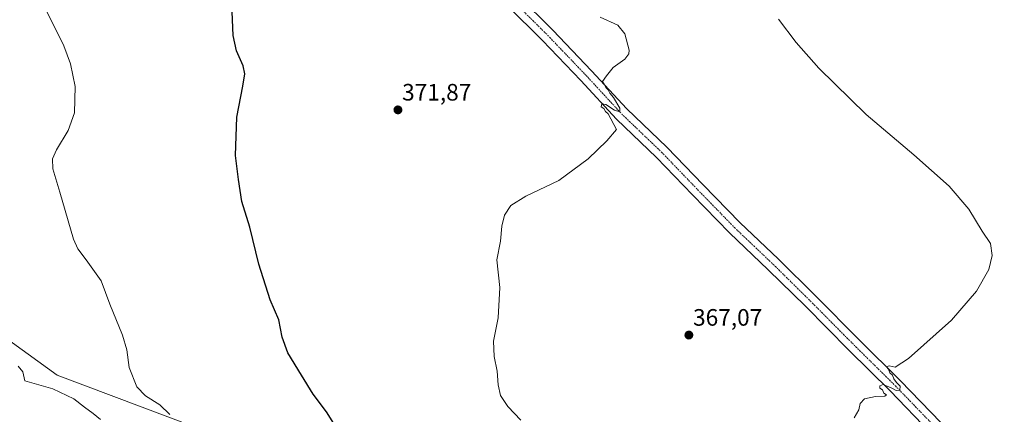
# Model space of a CAD drawing. Units: metres. Extents: x 573716 to 577186, y 4691817 to 4694159.
# Drawn here: x 574874 to 575289, y 4693030 to 4693197 of the extents above; entities that cross this region are included whole.
import ezdxf
from ezdxf.enums import TextEntityAlignment as Align

# ---------------------------------------------------------------- set-up
doc = ezdxf.new("R2010")
doc.units = ezdxf.units.M
doc.header["$MEASUREMENT"] = 0
doc.linetypes.add('TRAZO_Y_PUNTO', pattern=[1, 0.5, -0.25, 0, -0.25])
for name, color, linetype, lineweight in [('Camino', 19, 'Continuous', 0), ('Camino Cxs', 19, 'Continuous', 0), ('Camino eje', 39, 'TRAZO_Y_PUNTO', 13), ('Carátula', 7, 'Continuous', 5), ('Cultivos herbáceos CxS', 92, 'Continuous', 0), ('Curva de nivel maestra', 36, 'Continuous', 30), ('Curva de nivel normal', 36, 'Continuous', 0), ('Matorral', 135, 'Continuous', 0), ('Matorral CxS', 135, 'Continuous', 0), ('Punto de cota en terreno', 7, 'Continuous', 0), ('Rótulo de punto de cota en terreno', 19, 'Continuous', 0)]:
    doc.layers.add(name, color=color, linetype=linetype, lineweight=lineweight)
doc.styles.add('Arial', font='txt', dxfattribs={"height": 0.2})

# ---------------------------------------------------------------- blocks, each defined once
blk = doc.blocks.new('*U164')
at = {"layer": 'Cultivos herbáceos CxS', "color": 92, "linetype": 'Continuous', "lineweight": 0}
blk.add_polyline3d([(575170.05, 4692687.68, 370.43), (575176.21, 4692713.1, 371.74), (575172.36, 4692730.82, 373.51), (575165.32, 4692733.89, 375.13), (575164.31, 4692734.32, 375.31), (575164.31, 4692734.33, 375.31), (575155.59, 4692732.76, 377.3), (575152.26, 4692732.17, 377.99), (575140.02, 4692730.82, 379.97), (575117.73, 4692742.85, 381.5), (575132.32, 4692755.47, 379.8), (575147.72, 4692775.5, 378.46), (575157.73, 4692798.61, 376.63), (575156.19, 4692804.77, 376.87), (575150.03, 4692807.09, 378.05), (575144.26, 4692832.89, 378.07), (575097.29, 4692910.69, 375.26), (575036.64, 4692967.31, 376.51), (574983.34, 4693011.61, 377.88), (574890.08, 4693046.72, 383.17), (574794.31, 4693115.99, 389.38)], dxfattribs=at)
blk = doc.blocks.new('*U168')
at = {"layer": 'Curva de nivel normal', "color": 36, "linetype": 'Continuous', "lineweight": 0}
blk.add_polyline3d([(575085.42, 4693027.8, 370), (575079.97, 4693033.51, 370), (575076.89, 4693038.2, 370), (575075.89, 4693042.62, 370), (575075.44, 4693048.44, 370), (575074.17, 4693054.57, 370), (575073.94, 4693060.99, 370), (575075.94, 4693070.85, 370), (575076.54, 4693083.65, 370), (575075.34, 4693095.37, 370), (575076.94, 4693103.25, 370), (575077.38, 4693109.46, 370), (575078.57, 4693114.17, 370), (575081.16, 4693118.15, 370), (575087.5, 4693122.2, 370), (575101.42, 4693128.82, 370), (575113.82, 4693137.92, 370), (575121.71, 4693145.52, 370), (575125.81, 4693150.19, 370), (575122.22, 4693156.92, 370), (575121.12, 4693157.82, 370), (575120.35, 4693159.05, 370), (575119.24, 4693159.79, 370), (575119.61, 4693161.06, 370), (575121.24, 4693160.79, 370), (575124.85, 4693158.41, 370), (575127.2, 4693157.65, 370), (575127.11, 4693159.2, 370), (575124.45, 4693163.78, 370), (575122.92, 4693165.62, 370), (575122.24, 4693166.94, 370), (575121.21, 4693167.91, 370), (575120.56, 4693169.31, 370), (575119.89, 4693170.51, 370), (575121.5, 4693172.84, 370), (575124.3, 4693176.31, 370), (575129.24, 4693179.95, 370), (575130.96, 4693182.09, 370), (575131.06, 4693183.67, 370), (575129.25, 4693190.58, 370), (575126.31, 4693194.21, 370), (575118.93, 4693197.59, 370)], dxfattribs=at)
blk = doc.blocks.new('*U175')
at = {"layer": 'Curva de nivel normal', "color": 36, "linetype": 'Continuous', "lineweight": 0}
blk.add_polyline3d([(575225.96, 4693028.7, 365), (575227.8, 4693032.04, 365), (575228.44, 4693034.84, 365), (575230.26, 4693036.76, 365), (575234.94, 4693037.68, 365), (575238.86, 4693037.86, 365), (575239.5, 4693038.46, 365), (575238.41, 4693039.13, 365), (575237.8, 4693040.52, 365), (575236.69, 4693041.25, 365), (575236.66, 4693042.24, 365), (575238.17, 4693042.74, 365), (575241.74, 4693041.29, 365), (575243.56, 4693040.24, 365), (575245.19, 4693040.41, 365), (575245.25, 4693042.14, 365), (575243.7, 4693043.6, 365), (575242.62, 4693045.21, 365), (575242.04, 4693046.76, 365), (575240.96, 4693047.68, 365), (575240.42, 4693049.21, 365), (575239.54, 4693050.22, 365), (575240.57, 4693050.62, 365), (575243.22, 4693050.09, 365), (575248.8, 4693053.75, 365), (575266.84, 4693069.85, 365), (575277.46, 4693082.12, 365), (575282.61, 4693091.25, 365), (575284.1, 4693097.14, 365), (575283.27, 4693102.21, 365), (575279.81, 4693107.42, 365), (575274.18, 4693116.62, 365), (575265.96, 4693126.32, 365), (575251.1, 4693139.64, 365), (575230.96, 4693156.58, 365), (575210.99, 4693176.16, 365), (575201.51, 4693186.86, 365), (575194.04, 4693196.77, 365)], dxfattribs=at)
blk = doc.blocks.new('5PATER')
at = {"layer": 'Carátula', "linetype": 'Continuous', "lineweight": 5}
h = blk.add_hatch(color=250, dxfattribs=at)
edge = h.paths.add_edge_path()
edge.add_ellipse((0, 0.01), major_axis=(-1.33, -1.34), ratio=0.999422, start_angle=0, end_angle=360)

msp = doc.modelspace()

# ---------------------------------------------------------------- linework, layer by layer
at = {"layer": 'Camino', "color": 19, "linetype": 'Continuous', "lineweight": 0}
for points in [[(575084.13, 4693206.82, 371.11), (575098.99, 4693192.05, 370.6), (575115.26, 4693175.04, 370.3), (575130.14, 4693158.92, 369.76), (575146.94, 4693142.84, 368.99), (575162.22, 4693126.94, 368.34), (575177.73, 4693110.99, 367.75), (575193.95, 4693095.57, 367), (575209.65, 4693080.08, 366.26), (575228.01, 4693061.58, 365.46), (575245.44, 4693044.36, 364.75), (575262.45, 4693026.74, 364.27), (575277.41, 4693011.41, 363.85), (575294.92, 4692994.3, 363.33)], [(575290.68, 4692989.87, 363.33), (575273.07, 4693007.07, 363.89), (575258.05, 4693022.47, 364.26), (575241.08, 4693040.05, 364.79), (575223.68, 4693057.24, 365.42), (575205.32, 4693075.73, 366.14), (575189.68, 4693091.16, 366.88), (575173.42, 4693106.63, 367.64), (575157.81, 4693122.68, 368.28), (575142.6, 4693138.5, 369.09), (575125.76, 4693154.62, 369.76), (575110.79, 4693170.84, 370.23), (575094.61, 4693187.75, 370.88), (575079.75, 4693202.52, 371.43)]]:
    msp.add_polyline3d(points, dxfattribs=at)
at = {"layer": 'Camino Cxs', "color": 19, "linetype": 'Continuous', "lineweight": 0}
for points in [[(575084.13, 4693206.82, 371.11), (575098.99, 4693192.05, 370.6), (575115.26, 4693175.04, 370.3), (575130.14, 4693158.92, 369.76), (575146.94, 4693142.84, 368.99), (575162.22, 4693126.94, 368.34), (575177.73, 4693110.99, 367.75), (575193.95, 4693095.57, 367), (575209.65, 4693080.08, 366.26), (575228.01, 4693061.58, 365.46), (575245.44, 4693044.36, 364.75), (575262.45, 4693026.74, 364.27), (575277.41, 4693011.41, 363.85), (575294.92, 4692994.3, 363.33)], [(575290.68, 4692989.87, 363.33), (575273.07, 4693007.07, 363.89), (575258.05, 4693022.47, 364.26), (575241.08, 4693040.05, 364.79), (575223.68, 4693057.24, 365.42), (575205.32, 4693075.73, 366.14), (575189.68, 4693091.16, 366.88), (575173.42, 4693106.63, 367.64), (575157.81, 4693122.68, 368.28), (575142.6, 4693138.5, 369.09), (575125.76, 4693154.62, 369.76), (575110.79, 4693170.84, 370.23), (575094.61, 4693187.75, 370.88), (575079.75, 4693202.52, 371.43)]]:
    msp.add_polyline3d(points, dxfattribs=at)
at = {"layer": 'Camino eje', "color": 39, "linetype": 'TRAZO_Y_PUNTO', "lineweight": 13}
msp.add_polyline3d([(575081.94, 4693204.67, 371.37), (575096.8, 4693189.9, 370.83), (575104.94, 4693181.4, 370.57), (575113.03, 4693172.94, 370.38), (575127.95, 4693156.77, 369.83), (575144.77, 4693140.67, 369.15), (575152.41, 4693132.72, 368.85), (575160.02, 4693124.81, 368.43), (575175.58, 4693108.81, 367.85), (575183.71, 4693101.08, 367.34), (575191.82, 4693093.37, 367.13), (575207.49, 4693077.91, 366.35), (575216.67, 4693068.66, 366.06), (575225.85, 4693059.41, 365.57), (575243.26, 4693042.21, 364.89), (575260.25, 4693024.61, 364.37), (575267.73, 4693016.94, 364.14), (575275.24, 4693009.24, 363.96), (575284.05, 4693000.64, 363.67), (575292.8, 4692992.09, 363.45)], dxfattribs=at)
at = {"layer": 'Cultivos herbáceos CxS', "color": 92, "linetype": 'Continuous', "lineweight": 0}
msp.add_polyline3d([(574794.31, 4693115.99, 389.38), (574890.08, 4693046.72, 383.17), (574983.34, 4693011.61, 377.88)], dxfattribs=at)
at = {"layer": 'Curva de nivel maestra', "color": 36, "linetype": 'Continuous', "lineweight": 30}
msp.add_polyline3d([(575010.51, 4693020.29, 375), (575003.5, 4693031.2, 375), (574997.88, 4693038.66, 375), (574993.04, 4693046.73, 375), (574987.25, 4693056.08, 375), (574984.86, 4693062.71, 375), (574983.51, 4693069.99, 375), (574979.82, 4693078.42, 375), (574975.05, 4693093.44, 375), (574971.26, 4693109.07, 375), (574967.88, 4693119.93, 375), (574966.47, 4693129.16, 375), (574965.22, 4693139.3, 375), (574965.78, 4693155.46, 375), (574968.36, 4693168.53, 375), (574969.18, 4693173.71, 375), (574968.45, 4693177.12, 375), (574965.6, 4693183.36, 375), (574964.21, 4693189.89, 375), (574963.76, 4693199.77, 375)], dxfattribs=at)
at = {"layer": 'Curva de nivel normal', "color": 36, "linetype": 'Continuous', "lineweight": 0}
for points in [[(574937.57, 4693030.2, 380), (574933.27, 4693034.23, 380), (574927.23, 4693037.97, 380), (574923.58, 4693041.77, 380), (574920.35, 4693049.94, 380), (574919.37, 4693057.36, 380), (574917.6, 4693063.61, 380), (574912.28, 4693076.59, 380), (574908.66, 4693086.54, 380), (574902.26, 4693095.25, 380), (574898.74, 4693100.01, 380), (574897.01, 4693104.06, 380), (574891.15, 4693123.81, 380), (574888.23, 4693133.72, 380), (574888.06, 4693137.92, 380), (574889.73, 4693141.63, 380), (574894.78, 4693149.78, 380), (574897.42, 4693157.3, 380), (574897.69, 4693168.32, 380), (574895.76, 4693177.96, 380), (574892.87, 4693185.52, 380), (574877.15, 4693217.42, 380)], [(574908.3, 4693028.05, 385), (574905.19, 4693030.59, 385), (574901.6, 4693033.21, 385), (574897.04, 4693036.68, 385), (574888.19, 4693040.91, 385), (574876.4, 4693044.26, 385), (574875.64, 4693048.05, 385), (574873.71, 4693050.44, 385)]]:
    msp.add_polyline3d(points, dxfattribs=at)
at = {"layer": 'Matorral', "color": 135, "linetype": 'Continuous', "lineweight": 0}
msp.add_polyline3d([(574794.31, 4693115.99, 389.38), (574890.08, 4693046.72, 383.17), (574983.34, 4693011.61, 377.88)], dxfattribs=at)
at = {"layer": 'Matorral CxS', "color": 135, "linetype": 'Continuous', "lineweight": 0}
msp.add_polyline3d([(574794.31, 4693115.99, 389.38), (574890.08, 4693046.72, 383.17), (574983.34, 4693011.61, 377.88), (575036.64, 4692967.31, 376.51), (575097.29, 4692910.69, 375.26), (575144.26, 4692832.89, 378.07), (575150.03, 4692807.09, 378.05), (575156.19, 4692804.77, 376.87), (575157.73, 4692798.61, 376.63), (575147.72, 4692775.5, 378.46), (575132.32, 4692755.47, 379.8), (575117.73, 4692742.85, 381.5), (575140.02, 4692730.82, 379.97), (575152.26, 4692732.17, 377.99), (575155.59, 4692732.76, 377.3), (575164.31, 4692734.33, 375.31), (575164.31, 4692734.32, 375.31), (575165.32, 4692733.89, 375.13), (575172.36, 4692730.82, 373.51), (575176.21, 4692713.1, 371.74), (575170.05, 4692687.68, 370.43)], dxfattribs=at)

# ---------------------------------------------------------------- block references
at = {"layer": 'Cultivos herbáceos CxS', "color": 92, "linetype": 'Continuous', "lineweight": 0}
msp.add_blockref('*U164', (0, 0), dxfattribs=at)
at = {"layer": 'Curva de nivel normal', "color": 36, "linetype": 'Continuous', "lineweight": 0}
for name in ['*U168', '*U175']:
    msp.add_blockref(name, (0, 0), dxfattribs=at)
at = {"layer": 'Punto de cota en terreno', "linetype": 'Continuous', "lineweight": 0}
for p in [(575033.66, 4693158.5, 371.87), (575156.25, 4693063.61, 367.07)]:
    msp.add_blockref('5PATER', p, dxfattribs=at)

# ---------------------------------------------------------------- texts
at = {"layer": 'Rótulo de punto de cota en terreno', "color": 19, "linetype": 'Continuous', "lineweight": 0, "style": 'Arial'}
for s, p in [('371,87', (575035.42, 4693160.26)), ('367,07', (575158.01, 4693065.37))]:
    msp.add_text(s, height=7, dxfattribs=at).set_placement(p, align=Align.BOTTOM_LEFT)

doc.saveas('drawing.dxf')
